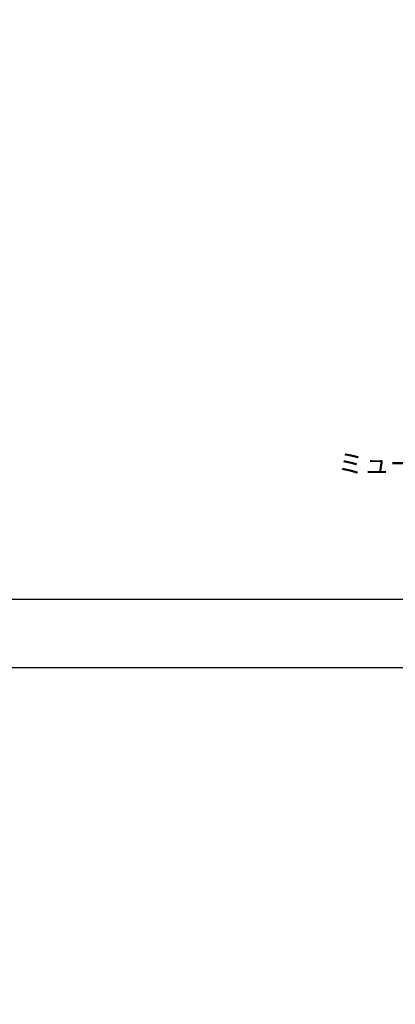
# Model space of a CAD drawing. Units: millimetres. Extents: x 0 to 21000, y -2468 to 14850.
# Drawn here: x 12740 to 15497, y -2468 to 4745 of the extents above; entities that cross this region are included whole.
import ezdxf

# ---------------------------------------------------------------- set-up
doc = ezdxf.new("R2010")
doc.units = ezdxf.units.MM
doc.header["$PDMODE"] = 1
doc.header["$PDSIZE"] = -2
doc.layers.get('DEFPOINTS').update_dxf_attribs({"color": 252})
doc.layers.add('D-TTL', color=30, linetype='Continuous')
doc.layers.add('D-TTL-TXT', color=30, linetype='Continuous', lineweight=18)
doc.styles.add('8pt', font='Yu Gothic UI.ttf', dxfattribs={"height": 2.8})

# ---------------------------------------------------------------- blocks, each defined once
blk = doc.blocks.new('グループ-1')
at = {"layer": 'D-TTL-TXT', "linetype": 'Continuous', "lineweight": 5}
for p in [(6166.9, -5498.4), (7790.6, -5498.4), (8997.9, -5498.4), (9411.5, -5847.6), (6166.9, -5948.4), (7790.6, -5948.4), (8678.5, -5948.4), (9554.6, -5948.4), (9697.7, -6049.2), (7374.3, -6558.3), (9874, -6923.3)]:
    blk.add_point(p, dxfattribs=at)

msp = doc.modelspace()

# ---------------------------------------------------------------- linework, layer by layer
at = {"layer": 'D-TTL'}
msp.add_lwpolyline([(750, 500), (20500, 500), (20500, 14350), (750, 14350)], close=True, dxfattribs=at)
at = {"layer": 'DEFPOINTS', "linetype": 'Continuous'}
msp.add_lwpolyline([(0, 0), (21000, 0), (21000, 14850), (0, 14850)], close=True, dxfattribs=at)

# ---------------------------------------------------------------- block references
at = {"layer": 'D-TTL-TXT', "color": 7}
msp.add_blockref('グループ-1', (6710.19, 4455), dxfattribs=at)

# ---------------------------------------------------------------- texts
at = {"layer": 'D-TTL-TXT', "insert": (16792.91, 1474.9), "char_height": 140, "attachment_point": 5, "line_spacing_factor": 0.25, "style": '8pt'}
msp.add_mtext('ミュージカル・インクルーシブ・ワール', dxfattribs=at)

doc.saveas('drawing.dxf')
